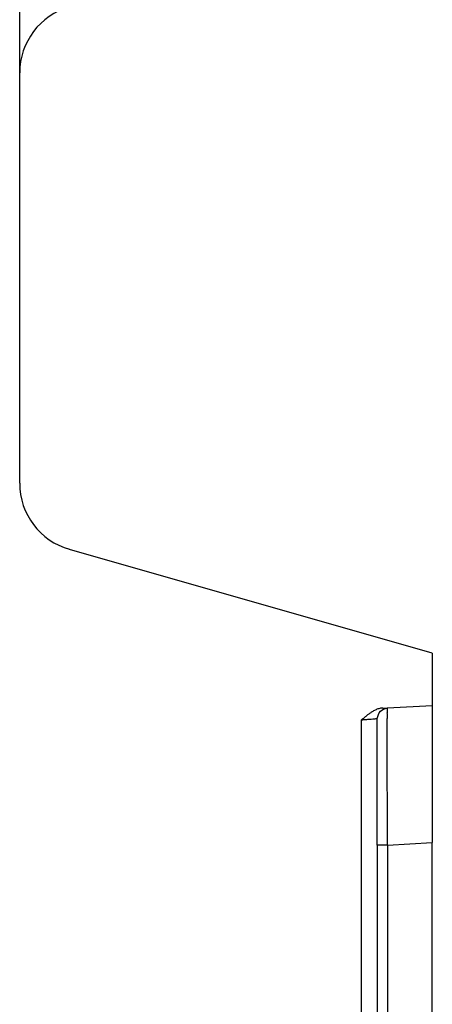
# Model space of a CAD drawing. Units: inches. Extents: x -17 to 17, y -11 to 11.
# Drawn here: x 4.5 to 5.3, y -5.9 to -4.1 of the extents above; entities that cross this region are included whole.
import ezdxf

# ---------------------------------------------------------------- set-up
doc = ezdxf.new("R2010")
doc.units = ezdxf.units.IN
doc.header["$MEASUREMENT"] = 0

# ---------------------------------------------------------------- blocks, each defined once
blk = doc.blocks.new('58609_1__79', base_point=(3.2659, -6.936))
at = {"color": 7, "linetype": 'Continuous'}
for p, q in [((4.5259, -4.2143), (4.5259, -3.8994)), ((4.5259, -4.9608), (4.5259, -4.2143)), ((5.2759, -5.2701), (4.6165, -5.081)), ((5.2759, -5.2701), (5.2759, -5.3648)), ((5.1858, -5.3696), (5.1945, -5.3691)), ((5.1945, -5.3691), (5.2759, -5.3648)), ((5.2759, -5.3648), (5.2759, -5.6145)), ((5.1759, -5.6188), (5.1759, -5.3886)), ((5.1759, -5.6188), (5.1759, -6.1214)), ((5.2759, -6.1257), (5.2759, -5.6145))]:
    blk.add_line(p, q, dxfattribs=at)
at = {"color": 3, "linetype": 'Continuous'}
for p, q in [((5.1475, -6.349), (5.1475, -5.3911)), ((5.1945, -5.6188), (5.2759, -5.6145)), ((5.1945, -5.6188), (5.1945, -6.1214))]:
    blk.add_line(p, q, dxfattribs=at)
at = {"color": 7, "linetype": 'Continuous'}
for centre, start, end in [((4.6509, -4.2143), 106, 180), ((4.6509, -4.9608), 180, -106)]:
    blk.add_arc(centre, 0.125, start, end, dxfattribs=at)
for points in [[(5.1858, -5.3696), (5.1848, -5.3696), (5.1838, -5.3697), (5.177, -5.3714), (5.1707, -5.3741), (5.1651, -5.3774), (5.1605, -5.3806), (5.1561, -5.384), (5.1539, -5.3858), (5.1518, -5.3875), (5.1496, -5.3893), (5.1475, -5.3911)], [(5.1759, -5.3886), (5.1815, -5.3754), (5.1945, -5.3691)]]:
    blk.add_spline(points, degree=3, dxfattribs=at)
at = {"color": 3, "linetype": 'Continuous'}
for points in [[(5.1945, -5.6188), (5.1944, -5.6003), (5.1943, -5.582), (5.1943, -5.5638), (5.1942, -5.5459), (5.1942, -5.5343), (5.1942, -5.5229), (5.1941, -5.5117), (5.1941, -5.5008), (5.1941, -5.4902), (5.1941, -5.4799), (5.1941, -5.47), (5.194, -5.4603), (5.194, -5.4511), (5.194, -5.4422), (5.194, -5.4361), (5.194, -5.4304), (5.194, -5.4251), (5.1941, -5.4202), (5.1941, -5.4156), (5.1941, -5.4113), (5.1941, -5.4074), (5.1941, -5.4037), (5.1941, -5.4004), (5.1941, -5.3973), (5.1941, -5.3946), (5.1941, -5.3921), (5.1941, -5.3898), (5.1942, -5.3878), (5.1942, -5.386), (5.1942, -5.3844), (5.1942, -5.383), (5.1942, -5.3818), (5.1942, -5.3808), (5.1942, -5.38), (5.1942, -5.3774), (5.1943, -5.3752), (5.1943, -5.3734), (5.1943, -5.3718), (5.1944, -5.3707), (5.1944, -5.3698), (5.1944, -5.3693), (5.1945, -5.3691)], [(5.1475, -5.3911), (5.1515, -5.3908), (5.1554, -5.3904), (5.162, -5.3899), (5.1677, -5.3894), (5.1707, -5.3891), (5.1731, -5.3889), (5.1748, -5.3887), (5.1754, -5.3887), (5.1759, -5.3886)], [(5.1945, -5.6188), (5.1905, -5.6188), (5.1869, -5.6188), (5.184, -5.6188), (5.1815, -5.6188), (5.1793, -5.6188), (5.1777, -5.6188), (5.1768, -5.6188), (5.1759, -5.6188)]]:
    blk.add_spline(points, degree=3, dxfattribs=at)
blk = doc.blocks.new('47603-8C1__117', base_point=(3.0839, -6.936))
blk.add_blockref('58609_1__79', (3.2659, -6.936))
blk = doc.blocks.new('RIGHT1', base_point=(4.1799, -3.8701))
blk.add_blockref('47603-8C1__117', (3.0839, -6.936))

msp = doc.modelspace()

# ---------------------------------------------------------------- block references
msp.add_blockref('RIGHT1', (4.1799, -3.8701))

doc.saveas('drawing.dxf')
